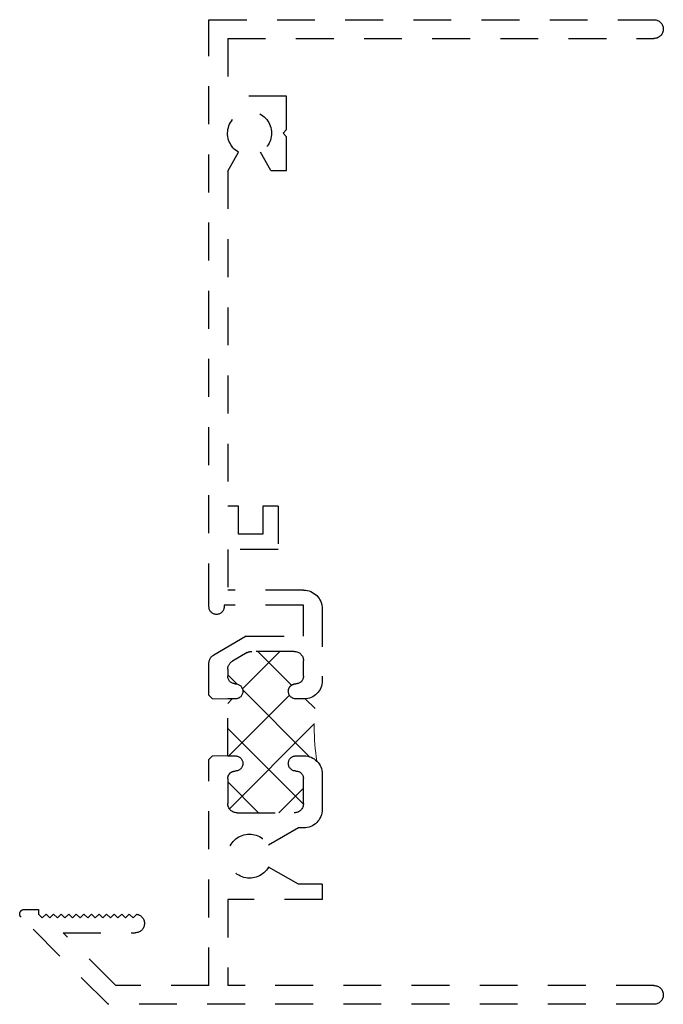
# Model space of a CAD drawing. Units: inches. Extents: x 4.5 to 27.6, y -8 to 5.7.
# Drawn here: x 4.5 to 6.6, y 0.6 to 3.9 of the extents above; entities that cross this region are included whole.
import ezdxf

# ---------------------------------------------------------------- set-up
doc = ezdxf.new("R2010")
doc.units = ezdxf.units.IN
doc.header["$MEASUREMENT"] = 0
doc.linetypes.add('HIDDEN2', pattern=[0.1875, 0.125, -0.0625])
doc.layers.get('0').update_dxf_attribs({"linetype": 'CONTINUOUS'})
doc.layers.add('b200315$0$THERMAL', color=7, linetype='HIDDEN2', lineweight=5, transparency=0.45)
doc.layers.add('e200315$0$EXT_FRAME', color=7, linetype='HIDDEN2')

# ---------------------------------------------------------------- blocks, each defined once
blk = doc.blocks.new('e200315')
at = {"layer": 'e200315$0$EXT_FRAME'}
for p, q in [((0, -0.031), (0, -1.8332)), ((0.062, -0.031), (0.062, -1.438)), ((3.188, -1.438), (3.188, -0.031)), ((3.25, -1.5), (3.25, -0.031)), ((0.396, -1.126), (0.346, -1.126)), ((0.346, -1.126), (0.346, -1.438)), ((0.396, -1.126), (0.396, -1.2049)), ((0.76, -1.126), (0.644, -1.126)), ((1.0833, -1.126), (1.068, -1.126)), ((1.305, -1.126), (1.0833, -1.126)), ((0.582, -1.188), (0.582, -1.2049)), ((0.663, -1.188), (0.745, -1.188)), ((0.82, -1.213), (0.82, -1.186)), ((1.008, -1.186), (1.008, -1.213)), ((1.083, -1.188), (1.134, -1.188)), ((1.215, -1.188), (1.317, -1.188)), ((1.215, -1.3768), (1.215, -1.188)), ((1.317, -1.188), (1.317, -1.45)), ((1.367, -1.188), (1.367, -1.438)), ((0.396, -1.2049), (0.4527, -1.3032)), ((0.582, -1.2049), (0.5252, -1.3032)), ((0.632, -1.407), (0.632, -1.219)), ((1.165, -1.219), (1.165, -1.3583)), ((2.7525, -1.2435), (2.863, -1.2435)), ((2.7525, -1.2953), (2.7525, -1.2435)), ((2.863, -1.2435), (2.875, -1.2555)), ((2.887, -1.2435), (2.875, -1.2555)), ((2.887, -1.2435), (2.9975, -1.2435)), ((2.9975, -1.2435), (2.9975, -1.438)), ((1.5015, -1.272), (1.5015, -1.438)), ((1.6445, -1.272), (1.5015, -1.272)), ((1.6445, -1.272), (1.6445, -1.322)), ((2.7525, -1.2953), (2.8122, -1.3297)), ((1.6445, -1.322), (1.5515, -1.322)), ((1.5515, -1.322), (1.5515, -1.402)), ((1.1608, -1.3738), (1.1327, -1.4225)), ((1.215, -1.3768), (1.1528, -1.4845)), ((0.82, -1.438), (0.82, -1.413)), ((1.008, -1.413), (1.008, -1.438)), ((1.5515, -1.402), (1.6445, -1.402)), ((1.6445, -1.402), (1.6445, -1.438)), ((2.7503, -1.438), (2.8122, -1.4022)), ((0.346, -1.438), (0.062, -1.438)), ((0.745, -1.438), (0.663, -1.438)), ((0.82, -1.438), (1.008, -1.438)), ((1.1059, -1.438), (1.083, -1.438)), ((1.317, -1.45), (1.312, -1.45)), ((1.5015, -1.438), (1.367, -1.438)), ((2.7503, -1.438), (1.6445, -1.438)), ((3.188, -1.438), (2.9975, -1.438)), ((0.82, -1.488), (0.808, -1.5)), ((1.008, -1.488), (1.02, -1.5)), ((0.062, -1.5), (0.808, -1.5)), ((0.062, -1.5), (0.062, -1.8075)), ((1.02, -1.5), (1.126, -1.5)), ((1.312, -1.5), (1.3301, -1.5)), ((1.3301, -1.5), (3.25, -1.5)), ((0.236, -1.9815), (0.236, -1.744)), ((0.2855, -1.7505), (0.2975, -1.7385)), ((0.298, -1.763), (0.2855, -1.7505)), ((0.2855, -1.7755), (0.298, -1.763)), ((0.298, -1.788), (0.2855, -1.7755)), ((0.062, -1.8075), (0.236, -1.9815)), ((0.2855, -1.8005), (0.298, -1.788)), ((0.298, -1.813), (0.2855, -1.8005)), ((0.2855, -1.8255), (0.298, -1.813)), ((0, -1.8332), (0.2874, -2.1206)), ((0.298, -1.838), (0.2855, -1.8255)), ((0.2855, -1.8505), (0.298, -1.838)), ((0.298, -1.863), (0.2855, -1.8505)), ((0.2855, -1.8755), (0.298, -1.863)), ((0.298, -1.888), (0.2855, -1.8755)), ((0.2855, -1.9005), (0.298, -1.888)), ((0.298, -1.913), (0.2855, -1.9005)), ((0.2855, -1.9255), (0.298, -1.913)), ((0.298, -1.938), (0.2855, -1.9255)), ((0.2855, -1.9505), (0.298, -1.938)), ((0.298, -1.963), (0.2855, -1.9505)), ((0.2855, -1.9755), (0.298, -1.963)), ((0.298, -1.988), (0.2855, -1.9755)), ((0.2855, -2.0005), (0.298, -1.988)), ((0.298, -2.013), (0.2855, -2.0005)), ((0.2855, -2.0255), (0.298, -2.013)), ((0.298, -2.038), (0.2855, -2.0255)), ((0.2855, -2.0505), (0.298, -2.038)), ((0.298, -2.063), (0.2855, -2.0505)), ((0.313, -2.063), (0.298, -2.063)), ((0.313, -2.11), (0.313, -2.063))]:
    blk.add_line(p, q, dxfattribs=at)
for centre, radius, start, end in [((0.031, -0.031), 0.031, 360, 180), ((3.219, -0.031), 0.031, 0, 180), ((0.644, -1.188), 0.062, 90, 180), ((0.76, -1.186), 0.06, 0, 90), ((1.068, -1.186), 0.06, 90, 180), ((1.305, -1.188), 0.062, 0, 90), ((0.663, -1.219), 0.031, 90, 180), ((0.745, -1.213), 0.025, 0, 90), ((1.083, -1.213), 0.025, 90, 180), ((1.134, -1.219), 0.031, 0, 90), ((0.795, -1.213), 0.025, 180, 270), ((0.795, -1.213), 0.025, 270, 360), ((1.033, -1.213), 0.025, 180, 270), ((1.033, -1.213), 0.025, 270, 0), ((2.875, -1.366), 0.0725, 210, 150), ((0.489, -1.366), 0.0725, 120, 60), ((1.134, -1.3583), 0.031, 330, 0), ((0.795, -1.413), 0.025, 90, 180), ((0.795, -1.413), 0.025, 0, 90), ((1.033, -1.413), 0.025, 90, 180), ((1.033, -1.413), 0.025, 0, 90), ((0.663, -1.407), 0.031, 180, 270), ((0.745, -1.413), 0.025, 270, 0), ((1.083, -1.413), 0.025, 180, 270), ((1.1059, -1.407), 0.031, 270, 330), ((1.312, -1.475), 0.025, 90, 270), ((1.126, -1.469), 0.031, 270, 330), ((0.267, -1.744), 0.031, 10.2325, 180), ((0.298, -2.11), 0.015, 225, 0)]:
    blk.add_arc(centre, radius, start, end, dxfattribs=at)
blk = doc.blocks.new('b200315')
at = {"layer": 'b200315$0$THERMAL'}
h = blk.add_hatch(dxfattribs=at)
h.set_pattern_fill('ANSI37', color=256, style=0)
h.paths.add_polyline_path([(1.008, -1.438), (1.008, -1.413, -0.414214), (1.033, -1.388, -0.414214), (1.058, -1.413, 0.414214), (1.083, -1.438), (1.1059, -1.438, 0.267949), (1.1327, -1.4225), (1.1608, -1.3738, 0.131652), (1.165, -1.3583), (1.165, -1.219, 0.414214), (1.134, -1.188), (1.083, -1.188, 0.414214), (1.058, -1.213, -0.414214), (1.033, -1.238, -0.414214), (1.008, -1.213), (1.008, -1.186, -0.198912), (1.0256, -1.1436, -0.078361), (0.8024, -1.1436, -0.198912), (0.82, -1.186), (0.82, -1.213, -0.414214), (0.795, -1.238, -0.414214), (0.77, -1.213, 0.414214), (0.745, -1.188), (0.663, -1.188, 0.414214), (0.632, -1.219), (0.632, -1.407, 0.414214), (0.663, -1.438), (0.745, -1.438, 0.414214), (0.77, -1.413, -0.414214), (0.795, -1.388, -0.414214), (0.82, -1.413), (0.82, -1.438)])
for p, q in [((0.82, -1.488), (0.82, -1.438)), ((1.008, -1.488), (1.008, -1.438))]:
    blk.add_line(p, q, dxfattribs=at)
blk.add_arc((0.914, -0.436), 0.7163, 261.0388, 278.9612, dxfattribs=at)
blk.add_blockref('e200315', (0, 0))

msp = doc.modelspace()

# ---------------------------------------------------------------- block references
at = {"xscale": -1, "rotation": 270}
msp.add_blockref('b200315', (6.6058, 0.6391), dxfattribs=at)

doc.saveas('drawing.dxf')
